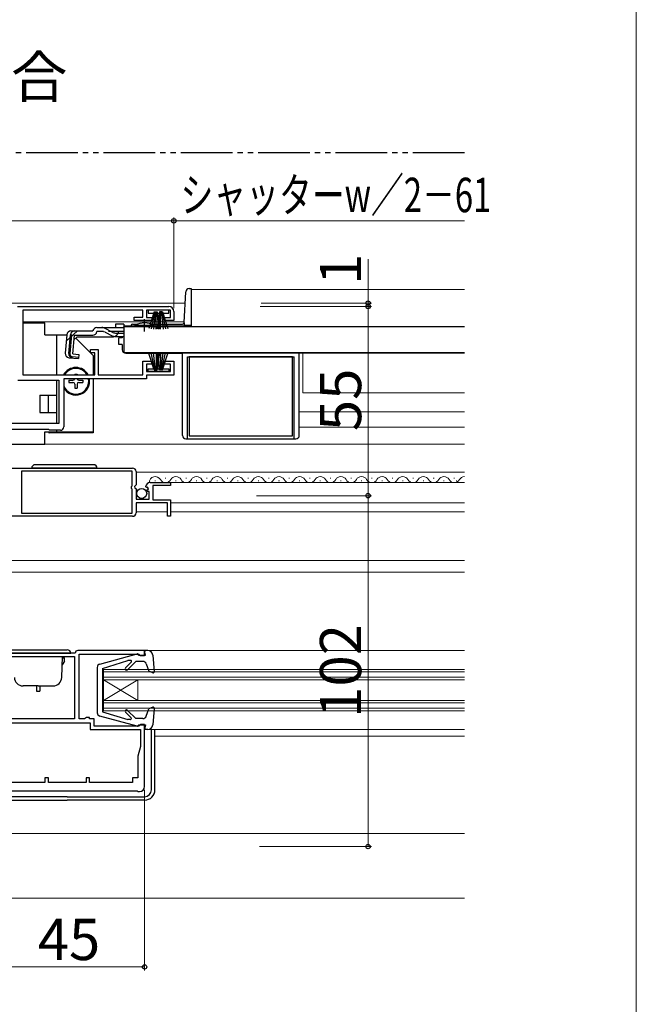
# Model space of a CAD drawing. Extents: x 0 to 1050, y 0 to 1563.
# Drawn here: x 871 to 1050, y 952 to 1239 of the extents above; entities that cross this region are included whole.
import ezdxf

# ---------------------------------------------------------------- set-up
doc = ezdxf.new("R2010")
doc.units = 0
for name, pattern in [('YCENTER_1', [13, 10, -1, 1, -1]), ('YDIVIDE_1', [15, 10, -1, 1, -1, 1, -1]), ('YHIDDEN_1', [4, 3, -1])]:
    doc.linetypes.add(name, pattern=pattern)
for name, color, linetype, lineweight in [('USER1', 3, 'CONTINUOUS', 13), ('YKK_11', 7, 'CONTINUOUS', 30), ('YKK_12', 2, 'CONTINUOUS', 13), ('YKK_13', 4, 'CONTINUOUS', 30), ('YKK_D', 6, 'CONTINUOUS', 13), ('YKK_ZWAK', 7, 'CONTINUOUS', 30)]:
    doc.layers.add(name, color=color, linetype=linetype, lineweight=lineweight)
doc.styles.add('text-b', font='txt')

msp = doc.modelspace()

# ---------------------------------------------------------------- linework, layer by layer
at = {"layer": 'YKK_11', "linetype": 'ByBlock', "lineweight": -2, "ltscale": 0.5}
for p, q in [((869.94, 1155.3), (913.94, 1155.3)), ((906.44, 1154.2), (871.54, 1154.2)), ((871.54, 1154.2), (871.54, 1135.4)), ((906.44, 1152.2), (906.44, 1154.2)), ((914.44, 1154.2), (907.44, 1154.2)), ((907.44, 1154.2), (907.44, 1152.1)), ((914.44, 1152.1), (914.44, 1154.2)), ((915.44, 1153.8), (915.44, 1151.2)), ((903.94, 1151.2), (903.94, 1152.2)), ((903.94, 1152.2), (906.44, 1152.2)), ((909.19, 1151.2), (903.94, 1151.2)), ((907.44, 1152.1), (909.19, 1152.1)), ((909.19, 1152.1), (909.19, 1151.2)), ((912.69, 1151.2), (912.69, 1152.1)), ((912.69, 1152.1), (914.44, 1152.1)), ((915.44, 1151.2), (912.69, 1151.2)), ((891.24, 1141.8), (891.24, 1142.8)), ((891.24, 1142.8), (893.44, 1142.8)), ((893.44, 1142.8), (893.44, 1135.4)), ((892.44, 1141.8), (891.24, 1141.8)), ((892.44, 1135.4), (892.44, 1141.8)), ((906.44, 1135.4), (906.44, 1139.4)), ((906.44, 1139.4), (909.19, 1139.4)), ((909.19, 1139.4), (909.19, 1138.5)), ((912.69, 1138.5), (912.69, 1139.4)), ((912.69, 1139.4), (915.44, 1139.4)), ((915.44, 1139.4), (915.44, 1135.3)), ((909.19, 1138.5), (907.44, 1138.5)), ((907.44, 1138.5), (907.44, 1136.4)), ((907.44, 1136.4), (914.44, 1136.4)), ((914.44, 1138.5), (912.69, 1138.5)), ((914.44, 1136.4), (914.44, 1138.5)), ((870.04, 1133.9), (881.94, 1133.9)), ((871.54, 1135.4), (892.44, 1135.4)), ((881.94, 1133.9), (881.94, 1121.3)), ((907.44, 1134.3), (883.44, 1134.3)), ((883.44, 1134.3), (883.44, 1120.3)), ((893.44, 1135.4), (906.44, 1135.4)), ((915.44, 1135.3), (907.44, 1135.3)), ((907.44, 1135.3), (907.44, 1134.3)), ((881.94, 1121.3), (826.94, 1121.3)), ((879.04, 1119.5), (829.73, 1119.5)), ((879.24, 1119.3), (879.04, 1119.5)), ((882.44, 1119.3), (879.24, 1119.3)), ((854.44, 1108.3), (903.44, 1108.3)), ((903.34, 1107.4), (871.14, 1107.4)), ((871.14, 1107.4), (871.14, 1095.2)), ((903.34, 1103.2), (903.34, 1107.4)), ((904.44, 1107.3), (904.44, 1103.47)), ((903.14, 1103), (903.34, 1103.2)), ((903.14, 1102.4), (903.14, 1103)), ((903.34, 1102.2), (903.14, 1102.4)), ((903.34, 1095.2), (903.34, 1102.2)), ((904.44, 1103.47), (903.99, 1102.93)), ((903.99, 1102.93), (904.14, 1102.6)), ((904.14, 1102.6), (904.44, 1102.3)), ((904.44, 1102.3), (904.44, 1099.3)), ((907.49, 1102.71), (907.24, 1102.92)), ((907.81, 1102.79), (907.49, 1102.71)), ((907.52, 1101.76), (908.08, 1102.32)), ((908.08, 1102.32), (907.81, 1102.79)), ((908.54, 1104.1), (914.44, 1104.1)), ((914.44, 1103.3), (909.34, 1103.3)), ((909.34, 1103.3), (909.34, 1099.1)), ((914.44, 1104.1), (914.44, 1103.3)), ((904.44, 1099.3), (908.24, 1099.3)), ((907.62, 1101.5), (907.52, 1101.76)), ((908.24, 1101.5), (907.62, 1101.5)), ((908.24, 1099.3), (908.24, 1101.5)), ((913.64, 1098.2), (904.44, 1098.2)), ((904.44, 1098.2), (904.44, 1095.3)), ((909.34, 1099.1), (914.44, 1099.1)), ((913.64, 1094.3), (913.64, 1098.2)), ((914.44, 1099.1), (914.44, 1094.3)), ((903.44, 1094.3), (863.74, 1094.3)), ((871.14, 1095.2), (903.34, 1095.2)), ((914.44, 1094.3), (913.64, 1094.3)), ((863.34, 1053.5), (886.54, 1053.5)), ((886.74, 1054.5), (865.14, 1054.5)), ((886.54, 1053.5), (886.54, 1035.4)), ((906.94, 1055.3), (887.54, 1055.3)), ((887.94, 1035.4), (887.94, 1054.2)), ((887.94, 1054.2), (905.25, 1054.2)), ((905.25, 1054.2), (905.45, 1054.04)), ((905.45, 1054.04), (905.74, 1053.8)), ((905.74, 1053.8), (906.94, 1053.8)), ((906.94, 1053.8), (906.94, 1055.3)), ((863.14, 1034.3), (891.14, 1034.3)), ((886.54, 1035.4), (863.34, 1035.4)), ((889.45, 1035.4), (887.94, 1035.4)), ((889.74, 1035.64), (889.45, 1035.4)), ((889.94, 1035.8), (889.74, 1035.64)), ((890.94, 1035.8), (889.94, 1035.8)), ((890.94, 1035.4), (890.94, 1035.8)), ((892.24, 1035.4), (890.94, 1035.4)), ((891.14, 1034.3), (891.14, 1032.3)), ((892.24, 1033.3), (892.24, 1035.4)), ((905.24, 1033.3), (892.24, 1033.3)), ((905.44, 1033.5), (905.24, 1033.3)), ((905.74, 1033.8), (905.44, 1033.5)), ((906.94, 1033.8), (905.74, 1033.8)), ((906.94, 1015.8), (906.94, 1033.8)), ((891.14, 1032.3), (905.74, 1032.3)), ((905.74, 1032.3), (905.74, 1027.4)), ((905.74, 1027.4), (904.99, 1024.6)), ((904.99, 1024.6), (904.99, 1018.3)), ((877.94, 1016.9), (865.44, 1016.9)), ((878.94, 1018.3), (877.94, 1018.3)), ((877.94, 1018.3), (877.94, 1016.9)), ((878.94, 1016.9), (878.94, 1018.3)), ((889.94, 1016.9), (878.94, 1016.9)), ((890.94, 1018.3), (889.94, 1018.3)), ((889.94, 1018.3), (889.94, 1016.9)), ((890.94, 1016.9), (890.94, 1018.3)), ((903.44, 1016.9), (890.94, 1016.9)), ((904.99, 1018.3), (903.44, 1018.3)), ((903.44, 1018.3), (903.44, 1016.9)), ((864.14, 1014.5), (904.74, 1014.5)), ((904.74, 1014.5), (904.94, 1014.3)), ((904.94, 1014.3), (905.44, 1014.3))]:
    msp.add_line(p, q, dxfattribs=at)
for centre, radius, start, end in [((913.94, 1153.8), 1.5, 0, 90), ((882.44, 1120.3), 1, 270, 0), ((903.44, 1107.3), 1, 0, 90), ((908.54, 1102.8), 1.3, 90, 174.7841), ((903.44, 1095.3), 1, 270, 360), ((887.54, 1054.5), 0.8, 90, 179.9989), ((905.44, 1015.8), 1.5, 270, 360)]:
    msp.add_arc(centre, radius, start, end, dxfattribs=at)
at = {"layer": 'YKK_12', "ltscale": 1.5}
for p, q in [((920.44, 1160.2), (1000, 1160.2)), ((920.44, 1160.2), (920.44, 1149.7)), ((790.12, 1156.3), (918.76, 1156.3)), ((871.54, 1150.8), (918.47, 1150.8)), ((900.94, 1149.7), (904.19, 1149.7)), ((909.69, 1149.7), (920.44, 1149.7)), ((902.44, 1141.9), (902.44, 1141.7)), ((902.44, 1141.7), (1000, 1141.7)), ((1000, 1141.7), (902.44, 1141.7)), ((952.94, 1130.2), (952.94, 1141.7)), ((952.94, 1130.2), (1000, 1130.2)), ((951.94, 1124.7), (1000, 1124.7)), ((951.94, 1120.2), (1000, 1120.2)), ((860.98, 1115.3), (1000, 1115.3)), ((904.42, 1107.1), (1000, 1107.1)), ((912.94, 1105.36), (913.14, 1105.36)), ((918.94, 1105.36), (919.14, 1105.36)), ((924.94, 1105.36), (925.14, 1105.36)), ((930.94, 1105.36), (931.14, 1105.36)), ((936.94, 1105.36), (937.14, 1105.36)), ((942.94, 1105.36), (943.14, 1105.36)), ((948.94, 1105.36), (949.14, 1105.36)), ((954.94, 1105.36), (955.14, 1105.36)), ((960.94, 1105.36), (961.14, 1105.36)), ((966.94, 1105.36), (967.14, 1105.36)), ((972.94, 1105.36), (973.14, 1105.36)), ((978.94, 1105.36), (979.14, 1105.36)), ((984.94, 1105.36), (985.14, 1105.36)), ((990.94, 1105.36), (991.14, 1105.36)), ((996.94, 1105.36), (997.14, 1105.36)), ((909.94, 1104.6), (910.14, 1104.6)), ((914.04, 1104.1), (1000, 1104.1)), ((915.94, 1104.6), (916.14, 1104.6)), ((921.94, 1104.6), (922.14, 1104.6)), ((927.94, 1104.6), (928.14, 1104.6)), ((933.94, 1104.6), (934.14, 1104.6)), ((939.94, 1104.6), (940.14, 1104.6)), ((945.94, 1104.6), (946.14, 1104.6)), ((951.94, 1104.6), (952.14, 1104.6)), ((957.94, 1104.6), (958.14, 1104.6)), ((963.94, 1104.6), (964.14, 1104.6)), ((969.94, 1104.6), (970.14, 1104.6)), ((975.94, 1104.6), (976.14, 1104.6)), ((981.94, 1104.6), (982.14, 1104.6)), ((987.94, 1104.6), (988.14, 1104.6)), ((993.94, 1104.6), (994.14, 1104.6)), ((997.59, 1104.6), (997.79, 1104.6)), ((1000, 1098.2), (914.44, 1098.2)), ((904.44, 1095.6), (913.64, 1095.6)), ((914.44, 1095.6), (1000, 1095.6)), ((708.88, 1081.5), (1000, 1081.5)), ((708.88, 1078.1), (1000, 1078.1)), ((907.84, 1055.3), (1000, 1055.3)), ((894.94, 1049.8), (1000, 1049.8)), ((894.94, 1049.8), (894.94, 1037.8)), ((894.94, 1049.1), (1000, 1049.1)), ((894.94, 1047.5), (1000, 1047.5)), ((894.94, 1040.8), (904.94, 1046.8)), ((894.94, 1046.8), (904.94, 1040.8)), ((894.94, 1046.8), (1000, 1046.8)), ((904.94, 1046.8), (904.94, 1040.8)), ((894.94, 1040.8), (1000, 1040.8)), ((894.94, 1040.1), (1000, 1040.1)), ((894.94, 1038.5), (1000, 1038.5)), ((894.94, 1037.8), (1000, 1037.8)), ((907.84, 1032.3), (1000, 1032.3)), ((909.94, 1030.4), (1000, 1030.4)), ((708.88, 1002.1), (1000, 1002.1)), ((708.88, 983.3), (1000, 983.3))]:
    msp.add_line(p, q, dxfattribs=at)
for centre, start, end in [((910.04, 1104.14), 29.1994, 182.0007), ((913.04, 1105.82), 209.1906, 330.8094), ((916.04, 1104.14), 29.1994, 150.8006), ((919.04, 1105.82), 209.1906, 330.8094), ((922.04, 1104.14), 29.1994, 150.8006), ((925.04, 1105.82), 209.1906, 330.8094), ((928.04, 1104.14), 29.1994, 150.8006), ((931.04, 1105.82), 209.1906, 330.8094), ((934.04, 1104.14), 29.1994, 150.8006), ((937.04, 1105.82), 209.1906, 330.8094), ((940.04, 1104.14), 29.1994, 150.8006), ((943.04, 1105.82), 209.1906, 330.8094), ((946.04, 1104.14), 29.1994, 150.8006), ((949.04, 1105.82), 209.1906, 330.8094), ((952.04, 1104.14), 29.1994, 150.8006), ((955.04, 1105.82), 209.1906, 330.8094), ((958.04, 1104.14), 29.1994, 150.8006), ((961.04, 1105.82), 209.1906, 330.8094), ((964.04, 1104.14), 29.1994, 150.8006), ((967.04, 1105.82), 209.1906, 330.8094), ((970.04, 1104.14), 29.1994, 150.8006), ((973.04, 1105.82), 209.1906, 330.8094), ((976.04, 1104.14), 29.1994, 150.8006), ((979.04, 1105.82), 209.1906, 330.8094), ((982.04, 1104.14), 29.1994, 150.8006), ((985.04, 1105.82), 209.1906, 330.8094), ((988.04, 1104.14), 29.1994, 150.8006), ((991.04, 1105.82), 209.1906, 330.8094), ((994.04, 1104.14), 29.1994, 150.8006), ((997.04, 1105.82), 209.1906, 330.8094), ((1000.04, 1104.14), 91.2112, 150.8006)]:
    msp.add_arc(centre, 1.72, start, end, dxfattribs=at)
at = {"layer": 'YKK_13', "linetype": 'YDIVIDE_1', "ltscale": 1.5}
msp.add_line((1000, 1200), (708.88, 1200), dxfattribs=at)
at = {"layer": 'YKK_13', "ltscale": 1.5}
for p, q in [((918.47, 1150.67), (918.93, 1159.55)), ((919.93, 1160.5), (920.44, 1160.5)), ((920.44, 1160.5), (920.44, 1149.7)), ((907.94, 1154.2), (907.94, 1153.4)), ((913.94, 1154.2), (907.94, 1154.2)), ((909.69, 1153.7), (908.14, 1148.94)), ((909.89, 1153.7), (908.85, 1148.81)), ((910.09, 1153.7), (909.57, 1148.73)), ((909.69, 1153.7), (910.59, 1153.7)), ((910.29, 1148.7), (910.29, 1153.7)), ((910.49, 1153.7), (911.01, 1148.73)), ((911.29, 1153.7), (910.51, 1148.76)), ((910.59, 1153.7), (911.37, 1148.76)), ((911.39, 1153.7), (910.87, 1148.73)), ((912.19, 1153.7), (911.29, 1153.7)), ((911.59, 1148.7), (911.59, 1153.7)), ((911.79, 1153.7), (912.31, 1148.73)), ((911.99, 1153.7), (913.03, 1148.81)), ((912.19, 1153.7), (913.73, 1148.94)), ((913.94, 1153.4), (913.94, 1154.2)), ((907.94, 1153.4), (909.59, 1153.4)), ((910.64, 1153.4), (911.24, 1153.4)), ((912.29, 1153.4), (913.94, 1153.4)), ((871.54, 1150.51), (877.94, 1150.51)), ((877.94, 1147.01), (877.94, 1150.51)), ((885.52, 1148.18), (891.87, 1148.18)), ((891.87, 1148.18), (891.9, 1148.29)), ((893.06, 1149.18), (894.51, 1149.18)), ((894.57, 1147.98), (893.06, 1147.98)), ((894.51, 1149.18), (900.94, 1149.18)), ((895.42, 1147.79), (897.54, 1146.79)), ((897.49, 1147.83), (895.47, 1148.94)), ((900.94, 1150.18), (898.44, 1150.18)), ((898.44, 1150.18), (898.44, 1149.18)), ((900.94, 1150.18), (900.94, 1149.18)), ((900.94, 1149.5), (900.94, 1141.9)), ((900.94, 1149.5), (1000, 1149.5)), ((900.94, 1149.18), (900.94, 1149.41)), ((902.93, 1149.7), (904.19, 1149.7)), ((903.43, 1150.2), (905.07, 1150.2)), ((904.19, 1149.5), (904.19, 1149.83)), ((904.19, 1149.83), (909.69, 1149.83)), ((904.19, 1149.5), (909.69, 1149.5)), ((908.81, 1150.2), (917.97, 1150.2)), ((909.69, 1149.5), (909.69, 1149.83)), ((909.69, 1149.7), (918.44, 1149.7)), ((918.44, 1150.53), (918.44, 1149.78)), ((920.44, 1149.78), (918.44, 1149.78)), ((920.44, 1149.7), (918.44, 1149.7)), ((877.94, 1147.01), (884.31, 1147.01)), ((881.44, 1135.4), (881.44, 1147.01)), ((884.32, 1147.08), (883.85, 1141.71)), ((884.89, 1141.62), (885.36, 1147.08)), ((885.64, 1147.09), (885.16, 1141.62)), ((885.64, 1147.09), (885.35, 1147.12)), ((886.08, 1141.52), (886.56, 1146.98)), ((887.34, 1146.48), (886.44, 1145.66)), ((886.56, 1146.98), (891.87, 1146.98)), ((886.89, 1146.07), (891.94, 1141.01)), ((887.34, 1146.48), (897.54, 1146.48)), ((898.39, 1146.6), (900.94, 1146.6)), ((898.45, 1147.58), (900.94, 1147.58)), ((900.44, 1146.2), (899.44, 1146.2)), ((899.44, 1144.2), (899.44, 1146.2)), ((900.44, 1146.6), (900.44, 1146.2)), ((900.44, 1144.2), (899.44, 1144.2)), ((900.44, 1144.2), (900.44, 1142.7)), ((884.94, 1140.41), (887.67, 1140.17)), ((887.7, 1140.46), (885.98, 1140.64)), ((886.08, 1141.52), (887.78, 1141.37)), ((887.78, 1141.37), (887.67, 1140.17)), ((891.94, 1141.01), (891.94, 1135.4)), ((900.94, 1141.9), (1000, 1141.9)), ((901.44, 1141.7), (917.94, 1141.7)), ((902.44, 1141.9), (902.44, 1141.7)), ((909.69, 1136.9), (908.14, 1141.65)), ((909.89, 1136.9), (908.85, 1141.79)), ((910.09, 1136.9), (909.57, 1141.87)), ((910.29, 1141.9), (910.29, 1136.9)), ((910.49, 1136.9), (911.01, 1141.87)), ((911.29, 1136.9), (910.51, 1141.84)), ((910.59, 1136.9), (911.37, 1141.84)), ((911.39, 1136.9), (910.87, 1141.87)), ((911.59, 1141.9), (911.59, 1136.9)), ((911.79, 1136.9), (912.31, 1141.87)), ((911.99, 1136.9), (913.03, 1141.79)), ((912.19, 1136.9), (913.73, 1141.65)), ((917.94, 1117.8), (917.94, 1141.7)), ((919.44, 1116.8), (919.44, 1140.7)), ((919.44, 1140.7), (950.44, 1140.7)), ((949.94, 1140.7), (919.94, 1140.7)), ((919.94, 1140.7), (919.94, 1117.7)), ((949.94, 1117.7), (949.94, 1140.7)), ((950.44, 1116.8), (950.44, 1140.7)), ((951.94, 1117.8), (951.94, 1141.7)), ((907.94, 1136.4), (907.94, 1137.2)), ((907.94, 1137.2), (909.59, 1137.2)), ((913.94, 1136.4), (907.94, 1136.4)), ((909.69, 1136.9), (910.59, 1136.9)), ((910.64, 1137.2), (911.24, 1137.2)), ((912.19, 1136.9), (911.29, 1136.9)), ((912.29, 1137.2), (913.94, 1137.2)), ((913.94, 1137.2), (913.94, 1136.4)), ((881.44, 1121.3), (881.44, 1133.9)), ((884.89, 1133.91), (884.89, 1133.21)), ((884.89, 1133.91), (886.09, 1133.91)), ((886.59, 1135.61), (887.29, 1135.61)), ((886.59, 1135.61), (886.59, 1135.4)), ((887.29, 1135.61), (887.29, 1135.4)), ((887.79, 1133.91), (888.99, 1133.91)), ((888.99, 1133.91), (888.99, 1133.21)), ((891.94, 1134.3), (891.94, 1118.59)), ((884.89, 1133.21), (886.09, 1133.21)), ((886.59, 1132.71), (886.59, 1131.51)), ((886.59, 1131.51), (887.29, 1131.51)), ((887.29, 1132.71), (887.29, 1131.51)), ((887.79, 1133.21), (888.99, 1133.21)), ((876.44, 1129.51), (881.44, 1129.51)), ((876.44, 1129.51), (876.44, 1124.51)), ((878.94, 1124.51), (878.94, 1129.51)), ((876.44, 1124.51), (881.44, 1124.51)), ((881.44, 1118.81), (881.44, 1119.3)), ((877.94, 1118.81), (891.94, 1118.81)), ((877.94, 1115.31), (877.94, 1118.81)), ((878.94, 1118.79), (878.94, 1118.81)), ((891.94, 1118.59), (879.14, 1118.59)), ((918.94, 1116.8), (950.94, 1116.8)), ((919.94, 1117.7), (949.94, 1117.7)), ((860.98, 1115.31), (877.94, 1115.31)), ((893.09, 1108.3), (874.09, 1108.3)), ((892.09, 1109.3), (875.09, 1109.3)), ((866.44, 1054.5), (885.44, 1054.5)), ((867.44, 1055.5), (884.44, 1055.5)), ((875.94, 1054.5), (875.94, 1054.45)), ((882.82, 1047.41), (883.04, 1053.5)), ((893.88, 1051.35), (904.77, 1054.29)), ((905.15, 1053.9), (905.15, 1054)), ((905.15, 1053.9), (907.15, 1053.9)), ((907.84, 1055.3), (906.94, 1055.3)), ((907.15, 1053.9), (906.94, 1055.3)), ((907.14, 1055.2), (907.15, 1055.2)), ((909.34, 1053.93), (909.75, 1049.13)), ((883.64, 1052.2), (882.99, 1051.08)), ((883.06, 1053.2), (883.64, 1053.2)), ((883.64, 1052.2), (883.64, 1053.2)), ((894.65, 1050.1), (902.05, 1052.4)), ((901.39, 1050.28), (903.08, 1051.97)), ((901.96, 1049.72), (904.34, 1052.1)), ((902.9, 1052.4), (902.05, 1052.4)), ((906.46, 1052.1), (904.34, 1052.1)), ((907.4, 1051.43), (908.15, 1049.26)), ((893.15, 1050.39), (893.15, 1037.21)), ((894.65, 1050.1), (894.65, 1037.5)), ((909.35, 1048.82), (908.15, 1049.26)), ((875.94, 1045), (871.56, 1045)), ((875.44, 1045), (875.44, 1043.5)), ((875.94, 1045), (880.32, 1045)), ((876.44, 1045), (876.44, 1043.5)), ((875.44, 1043.5), (876.44, 1043.5)), ((904.77, 1033.31), (893.88, 1036.25)), ((894.65, 1037.5), (902.05, 1035.2)), ((901.4, 1037.32), (903, 1035.71)), ((901.96, 1037.88), (904.34, 1035.5)), ((907.4, 1036.18), (908.15, 1038.34)), ((909.35, 1038.78), (908.15, 1038.34)), ((909.75, 1038.47), (909.34, 1033.67)), ((902.79, 1035.2), (902.05, 1035.2)), ((906.46, 1035.5), (904.34, 1035.5)), ((905.15, 1033.7), (907.15, 1033.7)), ((905.15, 1033.7), (905.15, 1033.6)), ((907.15, 1033.7), (906.94, 1032.3)), ((907.84, 1032.3), (906.94, 1032.3)), ((908.94, 1014.8), (908.94, 1032.3)), ((909.94, 1014.8), (909.94, 1032.3)), ((884.44, 1012.8), (861.94, 1012.8)), ((861.94, 1011.8), (884.44, 1011.8)), ((884.44, 1012.8), (906.94, 1012.8)), ((906.94, 1011.8), (884.44, 1011.8))]:
    msp.add_line(p, q, dxfattribs=at)
at = {"layer": 'YKK_13', "linetype": 'YCENTER_1', "ltscale": 1.5}
msp.add_line((906.94, 1147.98), (906.94, 1151.6), dxfattribs=at)
at = {"layer": 'YKK_13', "linetype": 'YHIDDEN_1', "ltscale": 1.5}
for p, q in [((887.42, 1148.18), (884.15, 1145.19)), ((900.94, 1147.98), (894.57, 1147.98))]:
    msp.add_line(p, q, dxfattribs=at)
at = {"layer": 'YKK_13', "ltscale": 1.5}
msp.add_circle((906.09, 1100.95), 1.45, dxfattribs=at)
for centre, radius, start, end in [((919.93, 1159.5), 1, 90, 177), ((917.97, 1150.7), 0.5, 270, 357), ((885.52, 1146.98), 1.2, 90, 175), ((886.56, 1146.98), 1.2, 90, 175), ((891.87, 1148.18), 1.2, 270, 350.4059), ((893.06, 1147.98), 1.2, 90, 165), ((894.51, 1147.18), 2, 61.3482, 90), ((894.57, 1145.98), 2, 64.7273, 90), ((898.45, 1149.58), 2, 241.3482, 270), ((903.43, 1149.7), 0.5, 90, 180), ((906.94, 1144.5), 6, 62.7204, 117.2796), ((898.39, 1148.6), 2, 244.7273, 270), ((897.54, 1148.38), 1.9, 270, 291.0963), ((901.44, 1142.7), 1, 180, 270), ((885.05, 1141.61), 1.2, 175, 265), ((886.08, 1141.52), 1.2, 175, 265), ((886.07, 1141.54), 0.91, 175, 264.2361), ((886.94, 1133.56), 4, 27.3447, 152.6553), ((886.94, 1133.56), 3.75, 29.3383, 150.6617), ((886.94, 1133.56), 4, 208.9337, 10.6228), ((886.94, 1133.56), 3.75, 201.0088, 11.3401), ((886.09, 1134.41), 0.5, 270, 346.9817), ((887.79, 1134.41), 0.5, 193.0183, 270), ((886.09, 1132.71), 0.5, 0, 90), ((887.79, 1132.71), 0.5, 90, 180), ((879.14, 1118.79), 0.2, 180, 270), ((918.94, 1117.8), 1, 180, 270), ((950.94, 1117.8), 1, 270, 0), ((875.09, 1108.3), 1, 90, 180), ((892.09, 1108.3), 1, 360, 90), ((884.44, 1054.5), 1, 0, 90), ((904.85, 1054), 0.3, 0, 105.107), ((907.84, 1053.8), 1.5, 4.8976, 90), ((894.15, 1050.39), 1, 105.107, 180), ((902.9, 1052.15), 0.25, 315.1699, 90), ((906.46, 1051.1), 1, 19.0147, 90), ((901.68, 1050), 0.4, 135.1699, 315), ((909.45, 1049.1), 0.3, 250, 4.8976), ((871.56, 1047.5), 2.5, 182, 270), ((880.32, 1047.5), 2.5, 270, 358), ((894.15, 1037.21), 1, 180, 254.8931), ((901.68, 1037.6), 0.4, 45, 225), ((906.46, 1036.5), 1, 270, 340.9853), ((909.45, 1038.5), 0.3, 355.1024, 110), ((902.79, 1035.5), 0.3, 270, 45), ((904.85, 1033.6), 0.3, 254.8931, 0), ((907.84, 1033.8), 1.5, 270, 355.1024), ((906.94, 1014.8), 2, 270, 0), ((906.94, 1014.8), 3, 270, 0)]:
    msp.add_arc(centre, radius, start, end, dxfattribs=at)
at = {"layer": 'YKK_13', "linetype": 'YHIDDEN_1', "ltscale": 1.5}
msp.add_arc((897.54, 1148.38), 1.9, 291.0963, 347.8468, dxfattribs=at)
at = {"layer": 'YKK_D', "ltscale": 1.5}
for p, q in [((915.44, 1180.2), (793.44, 1180.2)), ((915.44, 1154.8), (915.44, 1181.2)), ((915.44, 1154.8), (915.44, 1181.2)), ((915.44, 1180.2), (1000, 1180.2)), ((971.94, 1156.3), (971.94, 1169.02)), ((940.52, 1155.3), (972.94, 1155.3)), ((940.86, 1156.3), (972.94, 1156.3)), ((971.94, 1155.3), (971.94, 1156.3)), ((971.94, 1155.3), (971.94, 1152.75)), ((971.94, 1100.3), (971.94, 1155.3)), ((939.46, 1100.3), (972.94, 1100.3)), ((939.46, 1100.3), (972.94, 1100.3)), ((971.94, 998.3), (971.94, 1100.3)), ((906.94, 1014.8), (906.94, 962.3)), ((940.34, 998.3), (972.94, 998.3)), ((861.94, 963.3), (906.94, 963.3))]:
    msp.add_line(p, q, dxfattribs=at)
at = {"layer": 'YKK_D', "linetype": 'ByBlock', "lineweight": -2}
for centre, radius in [((915.44, 1180.2), 0.637), ((915.44, 1180.2), 0.637), ((971.94, 1156.3), 0.637), ((971.94, 1155.3), 0.638), ((971.94, 1155.3), 0.638), ((971.94, 1100.3), 0.637), ((971.94, 1100.3), 0.638), ((971.94, 998.3), 0.637), ((906.94, 963.3), 0.637)]:
    msp.add_circle(centre, radius, dxfattribs=at)
at = {"layer": 'YKK_ZWAK', "lineweight": 20}
msp.add_line((1050, 0), (1050, 1530), dxfattribs=at)

# ---------------------------------------------------------------- texts
at = {"layer": 'USER1', "style": 'text-b'}
msp.add_text('●手動シャッターの場合', height=12, dxfattribs=at).set_placement((704.36, 1216.02))
at = {"layer": 'YKK_D', "style": 'text-b', "width": 0.7}
msp.add_text('シャッターw／2－61', height=10, dxfattribs=at).set_placement((917.39, 1182.72))
at = {"layer": 'YKK_D', "style": 'text-b'}
for s, p in [('1', (969.94, 1161.56)), ('55', (969.94, 1119.07)), ('102', (969.94, 1035.73))]:
    msp.add_text(s, height=12, rotation=90, dxfattribs=at).set_placement(p)
msp.add_text('45', height=12, dxfattribs=at).set_placement((875.85, 965.3))

doc.saveas('drawing.dxf')
